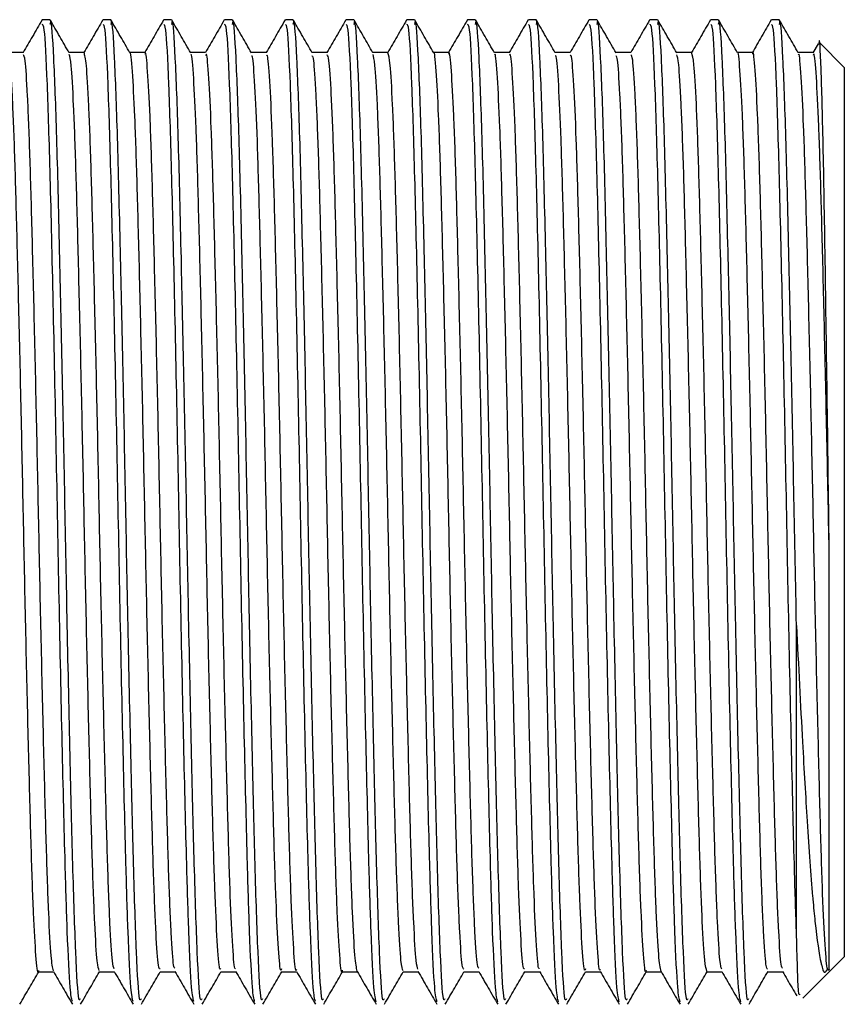
# Model space of a CAD drawing. Units: millimetres. Extents: x 3 to 1996, y 5 to 1995.
# Drawn here: x 545 to 562, y 829 to 850 of the extents above; entities that cross this region are included whole.
import ezdxf

# ---------------------------------------------------------------- set-up
doc = ezdxf.new("R2010")
doc.units = ezdxf.units.MM

msp = doc.modelspace()

# ---------------------------------------------------------------- linework, layer by layer
at = {"color": 7, "linetype": 'Continuous', "lineweight": 25}
for p, q in [((545.135, 850.07), (544.976, 850.07)), ((546.405, 850.07), (546.246, 850.07)), ((547.675, 850.07), (547.516, 850.07)), ((548.945, 850.07), (548.786, 850.07)), ((550.215, 850.07), (550.056, 850.07)), ((551.485, 850.07), (551.326, 850.07)), ((552.755, 850.07), (552.596, 850.07)), ((554.025, 850.07), (553.866, 850.07)), ((555.295, 850.07), (555.136, 850.07)), ((556.565, 850.07), (556.406, 850.07)), ((557.835, 850.07), (557.676, 850.07)), ((559.105, 850.07), (558.946, 850.07)), ((560.375, 850.07), (560.216, 850.07)), ((561.191, 849.564), (561.083, 849.377)), ((561.739, 849.07), (561.218, 849.591)), ((561.09, 849.382), (560.775, 849.382)), ((561.739, 849.07), (561.739, 830.47)), ((561.449, 830.18), (561.739, 830.47)), ((561.421, 830.152), (561.449, 830.18)), ((560.875, 829.606), (561.421, 830.152))]:
    msp.add_line(p, q, dxfattribs=at)
for points, knots in [([(544.97, 850.064), (544.904, 849.95), (544.772, 849.722), (544.641, 849.495), (544.576, 849.382)], [0, 0, 0, 0, 0.504324, 1, 1, 1, 1]), ([(545.604, 829.533), (545.589, 829.592), (545.555, 829.723), (545.502, 830.811), (545.449, 832.527), (545.393, 834.872), (545.328, 837.9), (545.269, 841.116), (545.205, 844.196), (545.142, 846.871), (545.082, 848.844), (545.024, 849.96), (544.99, 849.964), (544.976, 849.966)], [0, 0, 0, 0, 0.074943, 0.166883, 0.238509, 0.337225, 0.437387, 0.535335, 0.635282, 0.734548, 0.83297, 0.933199, 1, 1, 1, 1]), ([(545.77, 829.589), (545.76, 829.567), (545.729, 829.503), (545.675, 830.454), (545.615, 832.233), (545.558, 834.633), (545.499, 837.293), (545.447, 840.077), (545.394, 842.78), (545.335, 845.409), (545.279, 847.744), (545.216, 849.373), (545.167, 850.128), (545.141, 850), (545.135, 849.972)], [0, 0, 0, 0, 0.049892, 0.148868, 0.246719, 0.335575, 0.426058, 0.509239, 0.593008, 0.677891, 0.774938, 0.873444, 0.972028, 1, 1, 1, 1]), ([(545.538, 849.377), (545.472, 849.491), (545.34, 849.72), (545.208, 849.95), (545.141, 850.065)], [0, 0, 0, 0, 0.498207, 1, 1, 1, 1]), ([(546.24, 850.064), (546.174, 849.95), (546.042, 849.722), (545.911, 849.495), (545.846, 849.382)], [0, 0, 0, 0, 0.504296, 1, 1, 1, 1]), ([(546.874, 829.533), (546.859, 829.592), (546.825, 829.723), (546.772, 830.811), (546.719, 832.527), (546.663, 834.872), (546.598, 837.9), (546.539, 841.116), (546.475, 844.196), (546.412, 846.871), (546.352, 848.844), (546.294, 849.96), (546.26, 849.964), (546.246, 849.966)], [0, 0, 0, 0, 0.074917, 0.166859, 0.238488, 0.337206, 0.437371, 0.535322, 0.635272, 0.734541, 0.832965, 0.933197, 1, 1, 1, 1]), ([(547.04, 829.589), (547.03, 829.567), (546.999, 829.503), (546.945, 830.454), (546.885, 832.233), (546.828, 834.633), (546.769, 837.293), (546.717, 840.077), (546.664, 842.78), (546.605, 845.409), (546.549, 847.744), (546.486, 849.373), (546.437, 850.128), (546.411, 850), (546.405, 849.972)], [0, 0, 0, 0, 0.049892, 0.148868, 0.246719, 0.335575, 0.426058, 0.509239, 0.593008, 0.677891, 0.774938, 0.873444, 0.972028, 1, 1, 1, 1]), ([(546.808, 849.377), (546.742, 849.491), (546.61, 849.721), (546.477, 849.95), (546.411, 850.065)], [0, 0, 0, 0, 0.498359, 1, 1, 1, 1]), ([(547.51, 850.064), (547.444, 849.95), (547.312, 849.722), (547.181, 849.495), (547.116, 849.382)], [0, 0, 0, 0, 0.504247, 1, 1, 1, 1]), ([(548.144, 829.532), (548.129, 829.591), (548.095, 829.722), (548.042, 830.811), (547.989, 832.527), (547.933, 834.872), (547.868, 837.9), (547.809, 841.116), (547.745, 844.196), (547.682, 846.871), (547.622, 848.844), (547.564, 849.96), (547.53, 849.964), (547.516, 849.966)], [0, 0, 0, 0, 0.075011, 0.166944, 0.238565, 0.337273, 0.437428, 0.535369, 0.635309, 0.734568, 0.832982, 0.933204, 1, 1, 1, 1]), ([(548.31, 829.589), (548.3, 829.567), (548.269, 829.503), (548.215, 830.454), (548.155, 832.233), (548.098, 834.633), (548.039, 837.293), (547.987, 840.077), (547.934, 842.78), (547.875, 845.409), (547.819, 847.744), (547.756, 849.373), (547.707, 850.128), (547.681, 850), (547.675, 849.972)], [0, 0, 0, 0, 0.049892, 0.148868, 0.246719, 0.335575, 0.426058, 0.509239, 0.593008, 0.677891, 0.774938, 0.873444, 0.972028, 1, 1, 1, 1]), ([(548.078, 849.377), (548.012, 849.491), (547.88, 849.721), (547.747, 849.95), (547.681, 850.065)], [0, 0, 0, 0, 0.49851, 1, 1, 1, 1]), ([(548.78, 850.065), (548.714, 849.95), (548.583, 849.722), (548.451, 849.495), (548.386, 849.382)], [0, 0, 0, 0, 0.5042, 1, 1, 1, 1]), ([(549.414, 829.532), (549.399, 829.591), (549.365, 829.722), (549.312, 830.811), (549.259, 832.527), (549.203, 834.872), (549.138, 837.9), (549.079, 841.116), (549.015, 844.196), (548.952, 846.871), (548.892, 848.844), (548.834, 849.96), (548.8, 849.964), (548.786, 849.966)], [0, 0, 0, 0, 0.075176, 0.167092, 0.238701, 0.337391, 0.437528, 0.535452, 0.635374, 0.734615, 0.833011, 0.933216, 1, 1, 1, 1]), ([(549.58, 829.589), (549.57, 829.567), (549.539, 829.503), (549.485, 830.454), (549.425, 832.233), (549.368, 834.633), (549.309, 837.293), (549.257, 840.077), (549.204, 842.78), (549.145, 845.409), (549.089, 847.744), (549.026, 849.373), (548.977, 850.128), (548.951, 850), (548.945, 849.972)], [0, 0, 0, 0, 0.049892, 0.148868, 0.246719, 0.335575, 0.426058, 0.509239, 0.593008, 0.677891, 0.774938, 0.873444, 0.972028, 1, 1, 1, 1]), ([(549.348, 849.377), (549.282, 849.491), (549.15, 849.721), (549.017, 849.95), (548.951, 850.065)], [0, 0, 0, 0, 0.498661, 1, 1, 1, 1]), ([(550.05, 850.065), (549.984, 849.95), (549.853, 849.723), (549.721, 849.495), (549.656, 849.382)], [0, 0, 0, 0, 0.5041822, 1, 1, 1, 1]), ([(550.684, 829.531), (550.669, 829.59), (550.635, 829.721), (550.582, 830.811), (550.529, 832.527), (550.473, 834.872), (550.408, 837.9), (550.349, 841.116), (550.285, 844.196), (550.222, 846.871), (550.162, 848.844), (550.104, 849.96), (550.07, 849.964), (550.056, 849.966)], [0, 0, 0, 0, 0.075368, 0.167265, 0.238859, 0.337529, 0.437645, 0.535548, 0.63545, 0.73467, 0.833046, 0.93323, 1, 1, 1, 1]), ([(550.85, 829.589), (550.84, 829.567), (550.809, 829.503), (550.755, 830.454), (550.695, 832.233), (550.638, 834.633), (550.579, 837.293), (550.527, 840.077), (550.474, 842.78), (550.415, 845.409), (550.359, 847.744), (550.296, 849.373), (550.247, 850.128), (550.221, 850), (550.215, 849.972)], [0, 0, 0, 0, 0.049892, 0.148868, 0.246719, 0.335575, 0.426058, 0.509239, 0.593008, 0.677891, 0.774938, 0.873444, 0.972028, 1, 1, 1, 1]), ([(550.618, 849.377), (550.552, 849.491), (550.42, 849.721), (550.287, 849.95), (550.221, 850.065)], [0, 0, 0, 0, 0.4988109, 1, 1, 1, 1]), ([(551.32, 850.064), (551.254, 849.95), (551.122, 849.722), (550.991, 849.495), (550.926, 849.382)], [0, 0, 0, 0, 0.504227, 1, 1, 1, 1]), ([(551.955, 829.53), (551.939, 829.589), (551.905, 829.72), (551.852, 830.811), (551.799, 832.527), (551.743, 834.872), (551.678, 837.9), (551.619, 841.116), (551.555, 844.196), (551.492, 846.871), (551.432, 848.844), (551.374, 849.96), (551.34, 849.964), (551.326, 849.966)], [0, 0, 0, 0, 0.075548, 0.167428, 0.239008, 0.337658, 0.437755, 0.535639, 0.635521, 0.734722, 0.833079, 0.933243, 1, 1, 1, 1]), ([(552.12, 829.589), (552.11, 829.567), (552.079, 829.503), (552.025, 830.454), (551.965, 832.233), (551.908, 834.633), (551.849, 837.293), (551.797, 840.077), (551.744, 842.78), (551.685, 845.409), (551.629, 847.744), (551.566, 849.373), (551.517, 850.128), (551.491, 850), (551.485, 849.972)], [0, 0, 0, 0, 0.049892, 0.148868, 0.246719, 0.335575, 0.426058, 0.509239, 0.593008, 0.677891, 0.774938, 0.873444, 0.972028, 1, 1, 1, 1]), ([(551.888, 849.377), (551.822, 849.491), (551.69, 849.721), (551.557, 849.95), (551.491, 850.065)], [0, 0, 0, 0, 0.498961, 1, 1, 1, 1]), ([(552.59, 850.064), (552.524, 849.95), (552.392, 849.722), (552.261, 849.495), (552.196, 849.382)], [0, 0, 0, 0, 0.50437, 1, 1, 1, 1]), ([(553.225, 829.53), (553.209, 829.589), (553.175, 829.721), (553.122, 830.811), (553.069, 832.527), (553.013, 834.872), (552.948, 837.9), (552.889, 841.116), (552.825, 844.196), (552.762, 846.871), (552.702, 848.844), (552.644, 849.96), (552.61, 849.964), (552.596, 849.966)], [0, 0, 0, 0, 0.075491, 0.167376, 0.23896, 0.337617, 0.43772, 0.53561, 0.635498, 0.734706, 0.833068, 0.933238, 1, 1, 1, 1]), ([(553.39, 829.589), (553.38, 829.567), (553.349, 829.503), (553.295, 830.454), (553.235, 832.233), (553.178, 834.633), (553.119, 837.293), (553.067, 840.077), (553.014, 842.78), (552.955, 845.409), (552.899, 847.744), (552.836, 849.373), (552.787, 850.128), (552.761, 850), (552.755, 849.972)], [0, 0, 0, 0, 0.049892, 0.148868, 0.246719, 0.335575, 0.426058, 0.509239, 0.593008, 0.677891, 0.774938, 0.873444, 0.972028, 1, 1, 1, 1]), ([(553.158, 849.377), (553.092, 849.491), (552.96, 849.721), (552.827, 849.95), (552.761, 850.065)], [0, 0, 0, 0, 0.49911, 1, 1, 1, 1]), ([(553.86, 850.064), (553.794, 849.949), (553.662, 849.722), (553.531, 849.495), (553.466, 849.382)], [0, 0, 0, 0, 0.504633, 1, 1, 1, 1]), ([(554.495, 829.53), (554.479, 829.589), (554.445, 829.721), (554.392, 830.811), (554.339, 832.527), (554.283, 834.872), (554.218, 837.9), (554.159, 841.116), (554.095, 844.196), (554.032, 846.871), (553.972, 848.844), (553.914, 849.96), (553.88, 849.964), (553.866, 849.966)], [0, 0, 0, 0, 0.075491, 0.167376, 0.23896, 0.337617, 0.43772, 0.53561, 0.635498, 0.734706, 0.833068, 0.933239, 1, 1, 1, 1]), ([(554.66, 829.589), (554.65, 829.567), (554.619, 829.503), (554.565, 830.454), (554.505, 832.233), (554.448, 834.633), (554.389, 837.293), (554.337, 840.077), (554.284, 842.78), (554.225, 845.409), (554.169, 847.744), (554.106, 849.373), (554.057, 850.128), (554.031, 850), (554.025, 849.972)], [0, 0, 0, 0, 0.049892, 0.148868, 0.246719, 0.335575, 0.426058, 0.509239, 0.593008, 0.677891, 0.774938, 0.873444, 0.972028, 1, 1, 1, 1]), ([(554.428, 849.377), (554.362, 849.491), (554.23, 849.721), (554.097, 849.95), (554.031, 850.065)], [0, 0, 0, 0, 0.499259, 1, 1, 1, 1]), ([(555.13, 850.064), (555.063, 849.949), (554.932, 849.722), (554.801, 849.495), (554.736, 849.382)], [0, 0, 0, 0, 0.504794, 1, 1, 1, 1]), ([(555.765, 829.53), (555.749, 829.589), (555.715, 829.72), (555.662, 830.811), (555.609, 832.527), (555.553, 834.872), (555.488, 837.9), (555.429, 841.116), (555.365, 844.196), (555.302, 846.871), (555.242, 848.844), (555.184, 849.96), (555.15, 849.964), (555.136, 849.966)], [0, 0, 0, 0, 0.075534, 0.167415, 0.238996, 0.337648, 0.437747, 0.535632, 0.635516, 0.734718, 0.833076, 0.933242, 1, 1, 1, 1]), ([(555.93, 829.589), (555.92, 829.567), (555.889, 829.503), (555.835, 830.454), (555.775, 832.233), (555.718, 834.633), (555.659, 837.293), (555.607, 840.077), (555.554, 842.78), (555.495, 845.409), (555.439, 847.744), (555.376, 849.373), (555.327, 850.128), (555.301, 850), (555.295, 849.972)], [0, 0, 0, 0, 0.049892, 0.148868, 0.246719, 0.335575, 0.426058, 0.509239, 0.593008, 0.677891, 0.774938, 0.873444, 0.972028, 1, 1, 1, 1]), ([(555.698, 849.377), (555.632, 849.491), (555.5, 849.721), (555.367, 849.95), (555.301, 850.065)], [0, 0, 0, 0, 0.499407, 1, 1, 1, 1]), ([(556.4, 850.064), (556.333, 849.949), (556.202, 849.722), (556.071, 849.495), (556.006, 849.382)], [0, 0, 0, 0, 0.5048093, 1, 1, 1, 1]), ([(557.035, 829.53), (557.019, 829.589), (556.985, 829.72), (556.932, 830.811), (556.879, 832.527), (556.823, 834.872), (556.758, 837.9), (556.699, 841.116), (556.635, 844.196), (556.572, 846.871), (556.512, 848.844), (556.454, 849.96), (556.42, 849.964), (556.406, 849.966)], [0, 0, 0, 0, 0.075598, 0.167473, 0.239049, 0.337694, 0.437786, 0.535664, 0.635541, 0.734736, 0.833088, 0.933246, 1, 1, 1, 1]), ([(557.2, 829.589), (557.19, 829.567), (557.159, 829.503), (557.105, 830.454), (557.045, 832.233), (556.988, 834.633), (556.929, 837.293), (556.877, 840.077), (556.824, 842.78), (556.765, 845.409), (556.709, 847.744), (556.646, 849.373), (556.597, 850.128), (556.571, 850), (556.565, 849.972)], [0, 0, 0, 0, 0.049892, 0.148868, 0.246719, 0.335575, 0.426058, 0.509239, 0.593008, 0.677891, 0.774938, 0.873444, 0.972028, 1, 1, 1, 1]), ([(556.968, 849.377), (556.902, 849.491), (556.77, 849.721), (556.637, 849.95), (556.571, 850.065)], [0, 0, 0, 0, 0.499554, 1, 1, 1, 1]), ([(557.67, 850.064), (557.603, 849.949), (557.472, 849.722), (557.341, 849.495), (557.276, 849.382)], [0, 0, 0, 0, 0.5047206, 1, 1, 1, 1]), ([(558.305, 829.53), (558.289, 829.589), (558.255, 829.72), (558.202, 830.811), (558.149, 832.527), (558.093, 834.872), (558.028, 837.9), (557.969, 841.116), (557.905, 844.196), (557.842, 846.871), (557.782, 848.844), (557.724, 849.96), (557.69, 849.964), (557.676, 849.966)], [0, 0, 0, 0, 0.075654, 0.167523, 0.239095, 0.337734, 0.437819, 0.535692, 0.635563, 0.734752, 0.833098, 0.93325, 1, 1, 1, 1]), ([(558.47, 829.589), (558.46, 829.567), (558.429, 829.503), (558.375, 830.454), (558.315, 832.233), (558.258, 834.633), (558.199, 837.293), (558.147, 840.077), (558.094, 842.78), (558.035, 845.409), (557.979, 847.744), (557.916, 849.373), (557.867, 850.128), (557.841, 850), (557.835, 849.972)], [0, 0, 0, 0, 0.049892, 0.148868, 0.246719, 0.335575, 0.426058, 0.509239, 0.593008, 0.677891, 0.774938, 0.873444, 0.972028, 1, 1, 1, 1]), ([(558.238, 849.377), (558.172, 849.491), (558.04, 849.721), (557.907, 849.95), (557.841, 850.065)], [0, 0, 0, 0, 0.499701, 1, 1, 1, 1]), ([(558.94, 850.064), (558.874, 849.949), (558.742, 849.722), (558.611, 849.495), (558.546, 849.382)], [0, 0, 0, 0, 0.5045721, 1, 1, 1, 1]), ([(559.575, 829.53), (559.559, 829.589), (559.525, 829.72), (559.472, 830.811), (559.419, 832.527), (559.363, 834.872), (559.298, 837.9), (559.239, 841.116), (559.175, 844.196), (559.112, 846.871), (559.052, 848.844), (558.994, 849.96), (558.96, 849.964), (558.946, 849.966)], [0, 0, 0, 0, 0.075666, 0.167534, 0.239105, 0.337743, 0.437827, 0.535698, 0.635568, 0.734756, 0.8331, 0.933251, 1, 1, 1, 1]), ([(559.74, 829.589), (559.73, 829.567), (559.699, 829.503), (559.645, 830.454), (559.585, 832.233), (559.528, 834.633), (559.469, 837.293), (559.417, 840.077), (559.364, 842.78), (559.305, 845.409), (559.249, 847.744), (559.186, 849.373), (559.137, 850.128), (559.111, 850), (559.105, 849.972)], [0, 0, 0, 0, 0.049892, 0.148868, 0.246719, 0.335575, 0.426058, 0.509239, 0.593008, 0.677891, 0.774938, 0.873444, 0.972028, 1, 1, 1, 1]), ([(559.508, 849.377), (559.442, 849.491), (559.31, 849.721), (559.177, 849.95), (559.111, 850.065)], [0, 0, 0, 0, 0.499847, 1, 1, 1, 1]), ([(560.21, 850.064), (560.144, 849.95), (560.011, 849.72), (559.879, 849.491), (559.813, 849.376)], [0, 0, 0, 0, 0.500007, 1, 1, 1, 1]), ([(560.739, 831.006), (560.724, 831.449), (560.689, 832.503), (560.634, 834.879), (560.568, 837.898), (560.509, 841.117), (560.445, 844.196), (560.382, 846.871), (560.322, 848.844), (560.264, 849.96), (560.23, 849.964), (560.216, 849.966)], [0, 0, 0, 0, 0.085974, 0.204463, 0.324689, 0.442257, 0.562225, 0.681376, 0.799511, 0.919818, 1, 1, 1, 1]), ([(560.739, 837.399), (560.722, 838.287), (560.687, 840.069), (560.634, 842.782), (560.575, 845.408), (560.519, 847.744), (560.456, 849.373), (560.407, 850.128), (560.381, 850), (560.375, 849.972)], [0, 0, 0, 0, 0.144928, 0.290882, 0.438778, 0.607865, 0.779496, 0.951264, 1, 1, 1, 1]), ([(560.778, 849.377), (560.712, 849.491), (560.58, 849.721), (560.447, 849.95), (560.381, 850.065)], [0, 0, 0, 0, 0.499992, 1, 1, 1, 1]), ([(561.426, 838.824), (561.412, 839.906), (561.383, 842.075), (561.34, 845.117), (561.297, 847.61), (561.254, 849.135), (561.224, 849.773), (561.209, 849.569), (561.208, 849.554)], [0, 0, 0, 0, 0.195001, 0.390871, 0.587611, 0.78522, 0.983698, 1, 1, 1, 1]), ([(544.58, 849.382), (544.527, 849.382), (544.422, 849.382), (544.317, 849.382), (544.265, 849.382)], [0, 0, 0, 0, 0.503007, 1, 1, 1, 1]), ([(545.207, 830.176), (545.192, 830.247), (545.16, 830.394), (545.11, 831.315), (545.061, 832.703), (545.014, 834.516), (544.963, 836.641), (544.913, 838.95), (544.866, 841.303), (544.815, 843.571), (544.765, 845.612), (544.718, 847.31), (544.668, 848.551), (544.621, 849.282), (544.592, 849.32), (544.58, 849.337)], [0, 0, 0, 0, 0.0745767, 0.1539503, 0.2321696, 0.3098144, 0.389122, 0.4678031, 0.5451406, 0.6242613, 0.7032892, 0.780581, 0.8593959, 0.9386522, 1, 1, 1, 1]), ([(545.85, 849.382), (545.797, 849.382), (545.692, 849.382), (545.587, 849.382), (545.535, 849.382)], [0, 0, 0, 0, 0.5031564, 1, 1, 1, 1]), ([(546.167, 830.18), (546.153, 830.215), (546.122, 830.29), (546.072, 831.097), (546.023, 832.393), (545.976, 834.132), (545.925, 836.204), (545.875, 838.488), (545.828, 840.843), (545.778, 843.138), (545.727, 845.235), (545.68, 847.009), (545.631, 848.345), (545.582, 849.189), (545.552, 849.294), (545.539, 849.343)], [0, 0, 0, 0, 0.07067, 0.149864, 0.228365, 0.305602, 0.384625, 0.463487, 0.540645, 0.619378, 0.698483, 0.775823, 0.854149, 0.933378, 1, 1, 1, 1]), ([(546.477, 830.215), (546.465, 830.246), (546.437, 830.321), (546.39, 831.1), (546.34, 832.392), (546.294, 834.132), (546.243, 836.204), (546.192, 838.488), (546.146, 840.843), (546.096, 843.138), (546.045, 845.235), (545.998, 847.008), (545.948, 848.347), (545.897, 849.218), (545.865, 849.326), (545.85, 849.38)], [0, 0, 0, 0, 0.058863, 0.138176, 0.216795, 0.294148, 0.37329, 0.452271, 0.529544, 0.608396, 0.68762, 0.765077, 0.843521, 0.922868, 1, 1, 1, 1]), ([(547.12, 849.382), (547.067, 849.382), (546.962, 849.382), (546.857, 849.382), (546.805, 849.382)], [0, 0, 0, 0, 0.503309, 1, 1, 1, 1]), ([(547.437, 830.214), (547.426, 830.218), (547.399, 830.229), (547.353, 830.903), (547.302, 832.098), (547.256, 833.761), (547.205, 835.775), (547.154, 838.029), (547.108, 840.38), (547.058, 842.698), (547.007, 844.847), (546.959, 846.686), (546.911, 848.138), (546.86, 849.033), (546.826, 849.432), (546.809, 849.367), (546.809, 849.365)], [0, 0, 0, 0, 0.05527, 0.13436, 0.213219, 0.290409, 0.369224, 0.448342, 0.525681, 0.604103, 0.683361, 0.76111, 0.839026, 0.918302, 0.996585, 1, 1, 1, 1]), ([(547.747, 830.232), (547.738, 830.238), (547.714, 830.255), (547.67, 830.907), (547.62, 832.097), (547.573, 833.761), (547.523, 835.775), (547.472, 838.029), (547.425, 840.38), (547.376, 842.698), (547.324, 844.847), (547.277, 846.687), (547.228, 848.136), (547.177, 849.042), (547.141, 849.437), (547.122, 849.353), (547.119, 849.34)], [0, 0, 0, 0, 0.043372, 0.122533, 0.201464, 0.278724, 0.35761, 0.4368, 0.514209, 0.592702, 0.672031, 0.749851, 0.827838, 0.907185, 0.985539, 1, 1, 1, 1]), ([(548.39, 849.382), (548.337, 849.382), (548.232, 849.382), (548.127, 849.382), (548.075, 849.382)], [0, 0, 0, 0, 0.503463, 1, 1, 1, 1]), ([(548.707, 830.226), (548.699, 830.214), (548.675, 830.176), (548.633, 830.73), (548.582, 831.82), (548.535, 833.404), (548.485, 835.355), (548.434, 837.575), (548.387, 839.917), (548.338, 842.252), (548.287, 844.446), (548.238, 846.355), (548.191, 847.889), (548.14, 848.901), (548.102, 849.381), (548.082, 849.335), (548.079, 849.326)], [0, 0, 0, 0, 0.039872, 0.118719, 0.1978, 0.275095, 0.353564, 0.4328, 0.510472, 0.58845, 0.667719, 0.74593, 0.823402, 0.902584, 0.981235, 1, 1, 1, 1]), ([(549.017, 830.227), (549.012, 830.221), (548.99, 830.195), (548.95, 830.735), (548.899, 831.819), (548.853, 833.404), (548.803, 835.355), (548.752, 837.575), (548.704, 839.917), (548.656, 842.252), (548.604, 844.446), (548.555, 846.355), (548.508, 847.887), (548.457, 848.908), (548.417, 849.394), (548.395, 849.334), (548.389, 849.317)], [0, 0, 0, 0, 0.028064, 0.106985, 0.186142, 0.26351, 0.342054, 0.421365, 0.49911, 0.577162, 0.656507, 0.734791, 0.812337, 0.891594, 0.97032, 1, 1, 1, 1]), ([(549.66, 849.382), (549.607, 849.382), (549.502, 849.382), (549.397, 849.382), (549.345, 849.382)], [0, 0, 0, 0, 0.503621, 1, 1, 1, 1]), ([(550.288, 830.202), (550.285, 830.194), (550.266, 830.14), (550.23, 830.588), (550.179, 831.558), (550.132, 833.063), (550.083, 834.947), (550.032, 837.126), (549.983, 839.454), (549.936, 841.801), (549.884, 844.033), (549.835, 846.008), (549.788, 847.621), (549.737, 848.749), (549.694, 849.344), (549.669, 849.323), (549.66, 849.315)], [0, 0, 0, 0, 0.012902, 0.091516, 0.170831, 0.248529, 0.326666, 0.406029, 0.484264, 0.561878, 0.64117, 0.719861, 0.797181, 0.876279, 0.955311, 1, 1, 1, 1]), ([(550.93, 849.382), (550.877, 849.382), (550.772, 849.382), (550.667, 849.382), (550.615, 849.382)], [0, 0, 0, 0, 0.503781, 1, 1, 1, 1]), ([(551.558, 830.168), (551.542, 830.244), (551.51, 830.399), (551.459, 831.335), (551.41, 832.732), (551.363, 834.551), (551.312, 836.681), (551.262, 838.992), (551.215, 841.345), (551.165, 843.61), (551.114, 845.645), (551.068, 847.337), (551.017, 848.569), (550.97, 849.287), (550.942, 849.32), (550.93, 849.334)], [0, 0, 0, 0, 0.076599, 0.155901, 0.234008, 0.311618, 0.390863, 0.469441, 0.546723, 0.625792, 0.704725, 0.781941, 0.860713, 0.939884, 1, 1, 1, 1]), ([(552.2, 849.382), (552.147, 849.382), (552.042, 849.382), (551.937, 849.382), (551.885, 849.382)], [0, 0, 0, 0, 0.503943, 1, 1, 1, 1]), ([(552.517, 830.176), (552.502, 830.214), (552.472, 830.295), (552.422, 831.116), (552.372, 832.42), (552.325, 834.166), (552.274, 836.243), (552.224, 838.53), (552.178, 840.884), (552.127, 843.178), (552.076, 845.27), (552.029, 847.037), (551.98, 848.364), (551.931, 849.195), (551.902, 849.295), (551.889, 849.339)], [0, 0, 0, 0, 0.072063, 0.15126, 0.229722, 0.306971, 0.386006, 0.464838, 0.541988, 0.620743, 0.699827, 0.777138, 0.855496, 0.934713, 1, 1, 1, 1]), ([(552.827, 830.21), (552.815, 830.245), (552.787, 830.326), (552.739, 831.119), (552.689, 832.419), (552.643, 834.167), (552.592, 836.243), (552.541, 838.53), (552.495, 840.885), (552.445, 843.178), (552.394, 845.27), (552.347, 847.036), (552.298, 848.367), (552.247, 849.224), (552.215, 849.325), (552.2, 849.375)], [0, 0, 0, 0, 0.0608743, 0.1401499, 0.2186893, 0.2960149, 0.3751288, 0.4540388, 0.5312644, 0.6100971, 0.6892602, 0.7666478, 0.8450825, 0.9243787, 1, 1, 1, 1]), ([(553.47, 849.382), (553.417, 849.382), (553.312, 849.382), (553.207, 849.382), (553.155, 849.382)], [0, 0, 0, 0, 0.504107, 1, 1, 1, 1]), ([(553.787, 830.211), (553.775, 830.218), (553.748, 830.234), (553.702, 830.919), (553.651, 832.124), (553.605, 833.794), (553.554, 835.813), (553.503, 838.07), (553.457, 840.422), (553.407, 842.738), (553.356, 844.883), (553.308, 846.716), (553.26, 848.16), (553.209, 849.044), (553.175, 849.436), (553.159, 849.371), (553.159, 849.369)], [0, 0, 0, 0, 0.056662, 0.135761, 0.214589, 0.291771, 0.370605, 0.449701, 0.527012, 0.605463, 0.684707, 0.762407, 0.840361, 0.919633, 0.997871, 1, 1, 1, 1]), ([(554.097, 830.23), (554.088, 830.238), (554.063, 830.259), (554.019, 830.923), (553.969, 832.123), (553.922, 833.794), (553.872, 835.813), (553.821, 838.071), (553.774, 840.422), (553.725, 842.738), (553.673, 844.883), (553.626, 846.716), (553.578, 848.157), (553.526, 849.053), (553.491, 849.441), (553.472, 849.356), (553.469, 849.343)], [0, 0, 0, 0, 0.0452782, 0.1244138, 0.2032769, 0.2804949, 0.3593646, 0.438496, 0.5158424, 0.5943289, 0.6736089, 0.7513446, 0.8293342, 0.9086418, 0.9869156, 1, 1, 1, 1]), ([(554.74, 849.382), (554.687, 849.382), (554.582, 849.382), (554.477, 849.382), (554.425, 849.382)], [0, 0, 0, 0, 0.504272, 1, 1, 1, 1]), ([(555.057, 830.226), (555.049, 830.214), (555.024, 830.181), (554.982, 830.745), (554.931, 831.845), (554.884, 833.436), (554.835, 835.393), (554.783, 837.616), (554.736, 839.959), (554.687, 842.292), (554.636, 844.483), (554.587, 846.386), (554.54, 847.912), (554.489, 848.914), (554.452, 849.386), (554.432, 849.337), (554.429, 849.328)], [0, 0, 0, 0, 0.041262, 0.120127, 0.199186, 0.276457, 0.354955, 0.434178, 0.511805, 0.58982, 0.669086, 0.747251, 0.82475, 0.903938, 0.982553, 1, 1, 1, 1]), ([(555.368, 830.229), (555.362, 830.222), (555.34, 830.199), (555.299, 830.75), (555.248, 831.843), (555.202, 833.436), (555.152, 835.393), (555.101, 837.616), (555.053, 839.959), (555.005, 842.292), (554.954, 844.483), (554.905, 846.386), (554.858, 847.91), (554.806, 848.921), (554.767, 849.398), (554.745, 849.335), (554.739, 849.318)], [0, 0, 0, 0, 0.0298336, 0.1087489, 0.1878571, 0.265177, 0.343724, 0.4229964, 0.5006722, 0.5787366, 0.6580523, 0.7362665, 0.8138136, 0.8930513, 0.9717158, 1, 1, 1, 1]), ([(556.01, 849.382), (555.957, 849.382), (555.852, 849.382), (555.747, 849.382), (555.695, 849.382)], [0, 0, 0, 0, 0.504439, 1, 1, 1, 1]), ([(556.638, 830.205), (556.635, 830.197), (556.616, 830.145), (556.579, 830.6), (556.528, 831.581), (556.481, 833.093), (556.432, 834.983), (556.381, 837.166), (556.332, 839.496), (556.285, 841.842), (556.234, 844.071), (556.184, 846.04), (556.137, 847.646), (556.086, 848.765), (556.043, 849.349), (556.018, 849.323), (556.01, 849.314)], [0, 0, 0, 0, 0.014519, 0.09313, 0.172398, 0.250024, 0.328166, 0.407494, 0.485652, 0.563264, 0.642528, 0.721151, 0.798449, 0.87753, 0.956503, 1, 1, 1, 1]), ([(557.28, 849.382), (557.227, 849.382), (557.122, 849.382), (557.017, 849.382), (556.965, 849.382)], [0, 0, 0, 0, 0.504607, 1, 1, 1, 1]), ([(557.908, 830.164), (557.892, 830.244), (557.859, 830.406), (557.808, 831.356), (557.76, 832.761), (557.712, 834.587), (557.661, 836.721), (557.611, 839.033), (557.565, 841.386), (557.514, 843.649), (557.463, 845.679), (557.417, 847.363), (557.367, 848.586), (557.319, 849.293), (557.292, 849.321), (557.28, 849.332)], [0, 0, 0, 0, 0.077926, 0.157215, 0.235268, 0.312903, 0.392145, 0.470678, 0.547965, 0.627039, 0.705937, 0.783137, 0.861924, 0.941069, 1, 1, 1, 1]), ([(558.55, 849.382), (558.497, 849.382), (558.392, 849.382), (558.287, 849.382), (558.235, 849.382)], [0, 0, 0, 0, 0.504776, 1, 1, 1, 1]), ([(558.867, 830.171), (558.852, 830.213), (558.821, 830.301), (558.771, 831.135), (558.721, 832.448), (558.674, 834.201), (558.623, 836.283), (558.573, 838.571), (558.527, 840.926), (558.476, 843.218), (558.425, 845.304), (558.379, 847.065), (558.329, 848.383), (558.281, 849.202), (558.252, 849.295), (558.239, 849.337)], [0, 0, 0, 0, 0.0735902, 0.1527784, 0.2311895, 0.3084414, 0.3874776, 0.4662681, 0.5433994, 0.6221641, 0.7012167, 0.7784893, 0.8568655, 0.9360606, 1, 1, 1, 1]), ([(559.178, 830.207), (559.165, 830.245), (559.136, 830.332), (559.088, 831.138), (559.039, 832.447), (558.992, 834.201), (558.941, 836.283), (558.89, 838.571), (558.844, 840.926), (558.794, 843.218), (558.743, 845.304), (558.696, 847.064), (558.647, 848.386), (558.596, 849.231), (558.565, 849.325), (558.55, 849.371)], [0, 0, 0, 0, 0.062444, 0.141694, 0.220166, 0.297478, 0.376576, 0.455428, 0.53262, 0.611446, 0.69056, 0.767893, 0.84633, 0.925587, 1, 1, 1, 1]), ([(559.82, 849.382), (559.767, 849.382), (559.662, 849.382), (559.557, 849.382), (559.505, 849.382)], [0, 0, 0, 0, 0.504946, 1, 1, 1, 1]), ([(560.137, 830.209), (560.125, 830.218), (560.098, 830.239), (560.051, 830.936), (560, 832.15), (559.954, 833.827), (559.904, 835.852), (559.853, 838.112), (559.806, 840.464), (559.756, 842.778), (559.705, 844.919), (559.658, 846.745), (559.609, 848.181), (559.558, 849.054), (559.525, 849.441), (559.509, 849.374), (559.509, 849.374)], [0, 0, 0, 0, 0.058148, 0.137249, 0.216035, 0.293204, 0.372048, 0.451112, 0.528389, 0.606859, 0.686081, 0.763726, 0.841709, 0.920968, 0.999152, 1, 1, 1, 1]), ([(560.447, 830.229), (560.438, 830.239), (560.413, 830.265), (560.368, 830.94), (560.318, 832.149), (560.272, 833.828), (560.221, 835.852), (560.17, 838.112), (560.123, 840.464), (560.074, 842.778), (560.023, 844.918), (559.975, 846.745), (559.927, 848.179), (559.875, 849.063), (559.84, 849.445), (559.822, 849.358), (559.819, 849.347)], [0, 0, 0, 0, 0.046796, 0.125938, 0.204764, 0.281973, 0.360858, 0.439963, 0.51728, 0.595791, 0.675053, 0.752739, 0.830761, 0.910061, 0.988286, 1, 1, 1, 1]), ([(561.426, 830.204), (561.411, 830.181), (561.381, 830.132), (561.331, 830.749), (561.28, 831.872), (561.233, 833.467), (561.184, 835.431), (561.132, 837.657), (561.085, 840.001), (561.036, 842.333), (560.985, 844.52), (560.936, 846.416), (560.889, 847.935), (560.838, 848.927), (560.801, 849.39), (560.782, 849.34), (560.778, 849.331)], [0, 0, 0, 0, 0.0718817, 0.1483574, 0.2249792, 0.2998694, 0.3759973, 0.4527873, 0.5280024, 0.6036713, 0.6805124, 0.7562465, 0.8314057, 0.9081806, 0.9843595, 1, 1, 1, 1]), ([(561.426, 838.824), (561.418, 839.214), (561.395, 840.379), (561.354, 842.334), (561.303, 844.519), (561.254, 846.417), (561.207, 847.934), (561.155, 848.934), (561.116, 849.402), (561.095, 849.336), (561.089, 849.32)], [0, 0, 0, 0, 0.073204, 0.218575, 0.366198, 0.511695, 0.656087, 0.803583, 0.949933, 1, 1, 1, 1]), ([(544.898, 830.185), (544.896, 830.176), (544.878, 830.084), (544.844, 830.444), (544.792, 831.298), (544.744, 832.707), (544.696, 834.515), (544.645, 836.641), (544.595, 838.949), (544.549, 841.303), (544.498, 843.571), (544.447, 845.612), (544.401, 847.311), (544.351, 848.548), (544.305, 849.257), (544.279, 849.298), (544.269, 849.315)], [0, 0, 0, 0, 0.008698, 0.086708, 0.165916, 0.243973, 0.321456, 0.400598, 0.479115, 0.556291, 0.635247, 0.71411, 0.791241, 0.869892, 0.948983, 1, 1, 1, 1]), ([(549.977, 830.218), (549.972, 830.2), (549.951, 830.128), (549.913, 830.58), (549.861, 831.56), (549.814, 833.062), (549.766, 834.947), (549.714, 837.125), (549.665, 839.454), (549.618, 841.801), (549.567, 844.033), (549.517, 846.007), (549.471, 847.622), (549.42, 848.745), (549.378, 849.325), (549.356, 849.312), (549.349, 849.309)], [0, 0, 0, 0, 0.025024, 0.103504, 0.182682, 0.260247, 0.33825, 0.417477, 0.495578, 0.573059, 0.652215, 0.730771, 0.807958, 0.886921, 0.965818, 1, 1, 1, 1]), ([(551.247, 830.188), (551.245, 830.178), (551.227, 830.087), (551.193, 830.455), (551.141, 831.319), (551.093, 832.736), (551.045, 834.55), (550.994, 836.681), (550.944, 838.991), (550.898, 841.345), (550.847, 843.61), (550.797, 845.645), (550.75, 847.338), (550.7, 848.565), (550.655, 849.263), (550.629, 849.299), (550.619, 849.313)], [0, 0, 0, 0, 0.00984, 0.087904, 0.167126, 0.245154, 0.322685, 0.40185, 0.480348, 0.557552, 0.63654, 0.715393, 0.792531, 0.871223, 0.950314, 1, 1, 1, 1]), ([(556.327, 830.219), (556.322, 830.202), (556.301, 830.133), (556.262, 830.593), (556.211, 831.583), (556.163, 833.092), (556.115, 834.983), (556.063, 837.166), (556.015, 839.496), (555.967, 841.842), (555.916, 844.071), (555.866, 846.04), (555.82, 847.647), (555.769, 848.76), (555.728, 849.33), (555.705, 849.314), (555.699, 849.309)], [0, 0, 0, 0, 0.026185, 0.10471, 0.183893, 0.261434, 0.339492, 0.418733, 0.496806, 0.574334, 0.653513, 0.732051, 0.809264, 0.88826, 0.967147, 1, 1, 1, 1]), ([(557.597, 830.191), (557.595, 830.18), (557.577, 830.091), (557.542, 830.465), (557.491, 831.34), (557.442, 832.765), (557.395, 834.586), (557.343, 836.721), (557.294, 839.033), (557.247, 841.386), (557.196, 843.649), (557.146, 845.679), (557.099, 847.364), (557.049, 848.583), (557.004, 849.269), (556.978, 849.3), (556.969, 849.312)], [0, 0, 0, 0, 0.010983, 0.089102, 0.168336, 0.246335, 0.323916, 0.403103, 0.481582, 0.558815, 0.637835, 0.716677, 0.793824, 0.872557, 0.951646, 1, 1, 1, 1]), ([(561.426, 830.204), (561.426, 830.195), (561.426, 830.168), (561.426, 830.523), (561.426, 831.233), (561.426, 832.29), (561.426, 833.629), (561.426, 835.206), (561.426, 836.956), (561.426, 838.201), (561.426, 838.824)], [0, 0, 0, 0, 0.06641, 0.19978, 0.33315, 0.46652, 0.59989, 0.73326, 0.86663, 1, 1, 1, 1]), ([(560.739, 831.006), (560.739, 831.47), (560.739, 832.327), (560.739, 834.016), (560.739, 835.69), (560.739, 836.869), (560.739, 837.399)], [0, 0, 0, 0, 0.295576, 0.545596, 0.795616, 1, 1, 1, 1]), ([(560.739, 837.399), (560.781, 836.564), (560.855, 835.077), (560.969, 833.164), (561.04, 832.154), (561.094, 831.524), (561.153, 830.925), (561.211, 830.522), (561.255, 830.331), (561.259, 830.313), (561.274, 830.251), (561.314, 830.1), (561.353, 830.155), (561.38, 830.194)], [0, 0, 0, 0, 0.198966, 0.353942, 0.535749, 0.543892, 0.612196, 0.803662, 0.804274, 0.809141, 0.822692, 0.873898, 1, 1, 1, 1]), ([(560.805, 829.684), (560.798, 829.671), (560.775, 829.636), (560.753, 830.468), (560.739, 831.006)], [0, 0, 0, 0, 0.354831, 1, 1, 1, 1]), ([(544.507, 829.477), (544.574, 829.592), (544.705, 829.82), (544.836, 830.046), (544.9, 830.157)], [0, 0, 0, 0, 0.507178, 1, 1, 1, 1]), ([(544.897, 830.157), (544.95, 830.157), (545.055, 830.157), (545.16, 830.157), (545.211, 830.157)], [0, 0, 0, 0, 0.507657, 1, 1, 1, 1]), ([(545.207, 830.164), (545.274, 830.049), (545.406, 829.82), (545.538, 829.591), (545.605, 829.476)], [0, 0, 0, 0, 0.499993, 1, 1, 1, 1]), ([(545.777, 829.477), (545.844, 829.592), (545.975, 829.819), (546.106, 830.046), (546.17, 830.157)], [0, 0, 0, 0, 0.507056, 1, 1, 1, 1]), ([(546.167, 830.157), (546.22, 830.157), (546.325, 830.157), (546.43, 830.157), (546.481, 830.157)], [0, 0, 0, 0, 0.507506, 1, 1, 1, 1]), ([(546.477, 830.164), (546.543, 830.049), (546.676, 829.82), (546.808, 829.591), (546.875, 829.476)], [0, 0, 0, 0, 0.499992, 1, 1, 1, 1]), ([(547.047, 829.477), (547.114, 829.592), (547.245, 829.819), (547.376, 830.046), (547.44, 830.157)], [0, 0, 0, 0, 0.5069355, 1, 1, 1, 1]), ([(547.437, 830.157), (547.49, 830.157), (547.595, 830.157), (547.699, 830.157), (547.751, 830.157)], [0, 0, 0, 0, 0.5073578, 1, 1, 1, 1]), ([(547.747, 830.164), (547.814, 830.049), (547.946, 829.82), (548.078, 829.59), (548.145, 829.476)], [0, 0, 0, 0, 0.499992, 1, 1, 1, 1]), ([(548.317, 829.477), (548.384, 829.592), (548.515, 829.819), (548.646, 830.046), (548.71, 830.157)], [0, 0, 0, 0, 0.506815, 1, 1, 1, 1]), ([(548.707, 830.157), (548.76, 830.157), (548.865, 830.157), (548.969, 830.157), (549.021, 830.157)], [0, 0, 0, 0, 0.507209, 1, 1, 1, 1]), ([(549.017, 830.163), (549.084, 830.049), (549.216, 829.82), (549.349, 829.59), (549.415, 829.476)], [0, 0, 0, 0, 0.499992, 1, 1, 1, 1]), ([(549.587, 829.477), (549.654, 829.592), (549.785, 829.819), (549.916, 830.046), (549.98, 830.157)], [0, 0, 0, 0, 0.506695, 1, 1, 1, 1]), ([(549.977, 830.157), (550.03, 830.157), (550.135, 830.157), (550.239, 830.157), (550.291, 830.157)], [0, 0, 0, 0, 0.507055, 1, 1, 1, 1]), ([(550.288, 830.163), (550.354, 830.049), (550.486, 829.819), (550.619, 829.59), (550.685, 829.475)], [0, 0, 0, 0, 0.499993, 1, 1, 1, 1]), ([(550.857, 829.477), (550.924, 829.592), (551.055, 829.819), (551.186, 830.046), (551.25, 830.157)], [0, 0, 0, 0, 0.506576, 1, 1, 1, 1]), ([(551.247, 830.157), (551.3, 830.157), (551.405, 830.157), (551.509, 830.157), (551.561, 830.157)], [0, 0, 0, 0, 0.506896, 1, 1, 1, 1]), ([(551.558, 830.163), (551.624, 830.048), (551.756, 829.819), (551.889, 829.59), (551.955, 829.475)], [0, 0, 0, 0, 0.499993, 1, 1, 1, 1]), ([(552.127, 829.477), (552.194, 829.592), (552.325, 829.819), (552.456, 830.045), (552.52, 830.157)], [0, 0, 0, 0, 0.506458, 1, 1, 1, 1]), ([(552.517, 830.157), (552.57, 830.157), (552.675, 830.157), (552.779, 830.157), (552.831, 830.157)], [0, 0, 0, 0, 0.506733, 1, 1, 1, 1]), ([(552.828, 830.163), (552.894, 830.048), (553.026, 829.819), (553.159, 829.59), (553.225, 829.475)], [0, 0, 0, 0, 0.499993, 1, 1, 1, 1]), ([(553.397, 829.477), (553.464, 829.592), (553.595, 829.819), (553.726, 830.045), (553.79, 830.157)], [0, 0, 0, 0, 0.50634, 1, 1, 1, 1]), ([(553.787, 830.157), (553.84, 830.157), (553.945, 830.157), (554.049, 830.157), (554.101, 830.157)], [0, 0, 0, 0, 0.506569, 1, 1, 1, 1]), ([(554.098, 830.163), (554.164, 830.048), (554.296, 829.819), (554.429, 829.59), (554.495, 829.475)], [0, 0, 0, 0, 0.4999924, 1, 1, 1, 1]), ([(554.667, 829.477), (554.734, 829.592), (554.865, 829.819), (554.996, 830.045), (555.06, 830.157)], [0, 0, 0, 0, 0.506222, 1, 1, 1, 1]), ([(555.057, 830.157), (555.11, 830.157), (555.215, 830.157), (555.319, 830.157), (555.371, 830.157)], [0, 0, 0, 0, 0.506403, 1, 1, 1, 1]), ([(555.368, 830.163), (555.434, 830.048), (555.566, 829.819), (555.699, 829.59), (555.765, 829.475)], [0, 0, 0, 0, 0.499992, 1, 1, 1, 1]), ([(555.937, 829.477), (556.004, 829.592), (556.135, 829.819), (556.266, 830.045), (556.33, 830.157)], [0, 0, 0, 0, 0.506106, 1, 1, 1, 1]), ([(556.327, 830.157), (556.38, 830.157), (556.485, 830.157), (556.589, 830.157), (556.641, 830.157)], [0, 0, 0, 0, 0.506235, 1, 1, 1, 1]), ([(556.638, 830.163), (556.704, 830.048), (556.836, 829.819), (556.969, 829.59), (557.035, 829.475)], [0, 0, 0, 0, 0.499992, 1, 1, 1, 1]), ([(557.207, 829.477), (557.274, 829.592), (557.405, 829.819), (557.536, 830.045), (557.6, 830.157)], [0, 0, 0, 0, 0.50599, 1, 1, 1, 1]), ([(557.597, 830.157), (557.65, 830.157), (557.755, 830.157), (557.859, 830.157), (557.911, 830.157)], [0, 0, 0, 0, 0.506066, 1, 1, 1, 1]), ([(557.908, 830.163), (557.974, 830.048), (558.106, 829.819), (558.239, 829.59), (558.305, 829.475)], [0, 0, 0, 0, 0.4999922, 1, 1, 1, 1]), ([(558.477, 829.477), (558.544, 829.592), (558.675, 829.819), (558.805, 830.045), (558.87, 830.157)], [0, 0, 0, 0, 0.505874, 1, 1, 1, 1]), ([(558.867, 830.157), (558.92, 830.157), (559.025, 830.157), (559.129, 830.157), (559.181, 830.157)], [0, 0, 0, 0, 0.505897, 1, 1, 1, 1]), ([(559.178, 830.163), (559.244, 830.048), (559.376, 829.819), (559.509, 829.59), (559.575, 829.475)], [0, 0, 0, 0, 0.4999923, 1, 1, 1, 1]), ([(559.747, 829.477), (559.814, 829.592), (559.946, 829.821), (560.078, 830.05), (560.145, 830.165)], [0, 0, 0, 0, 0.500116, 1, 1, 1, 1]), ([(560.137, 830.157), (560.19, 830.157), (560.295, 830.157), (560.399, 830.157), (560.451, 830.157)], [0, 0, 0, 0, 0.505728, 1, 1, 1, 1]), ([(560.448, 830.163), (560.514, 830.048), (560.613, 829.877), (560.712, 829.706), (560.745, 829.649)], [0, 0, 0, 0, 0.668837, 1, 1, 1, 1])]:
    msp.add_open_spline(points, degree=3, knots=knots, dxfattribs=at)

doc.saveas('drawing.dxf')
